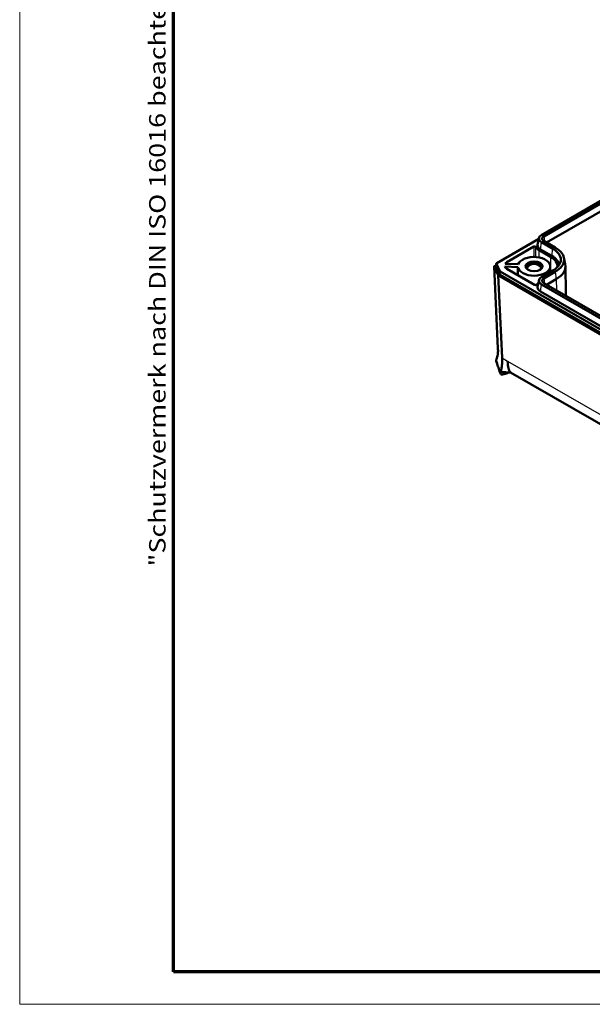
# Model space of a CAD drawing. Units: millimetres. Extents: x 1 to 840, y 1 to 593.
# Drawn here: x 1 to 72, y 1 to 122 of the extents above; entities that cross this region are included whole.
import ezdxf

# ---------------------------------------------------------------- set-up
doc = ezdxf.new("R2010")
doc.units = ezdxf.units.MM
doc.layers.get('0').update_dxf_attribs({"lineweight": 25})
for name, color, linetype, lineweight in [('Rahmen (ISO)', 7, 'Continuous', 70), ('Sichtbar (ISO)', 7, 'Continuous', 50), ('Sichtbar schmal (ISO)', 1, 'Continuous', 25)]:
    doc.layers.add(name, color=color, linetype=linetype, lineweight=lineweight)
doc.styles.add('Notiztext (DIN)', font='isocpeur.ttf', dxfattribs={"width": 1.1})

# ---------------------------------------------------------------- blocks, each defined once
blk = doc.blocks.new('Ränder Bopla-A1-Rahmen')
at = {"color": 1, "linetype": 'Continuous', "lineweight": 18}
for p, q in [((1, 1), (1, 593)), ((840, 1), (1, 1))]:
    blk.add_line(p, q, dxfattribs=at)
at = {"color": 3, "linetype": 'Continuous', "lineweight": 70}
for p, q in [((20, 5), (20, 589)), ((836, 5), (20, 5))]:
    blk.add_line(p, q, dxfattribs=at)
at = {"layer": 'Rahmen (ISO)', "color": 1, "insert": (19, 55), "char_height": 2.03, "width": 161.3572, "attachment_point": 7, "rotation": 90, "style": 'Notiztext (DIN)'}
blk.add_mtext('\\fISOCPEUR|b0|i0;\\W1.20;\\H2.0300;"Schutzvermerk nach DIN ISO 16016 beachten" \\fISOCPEUR|b0|i1;\\W1.20;\\H2.0300;"Please pay attention to copyright note DIN ISO 16016"', dxfattribs=at)

msp = doc.modelspace()

# ---------------------------------------------------------------- linework, layer by layer
at = {"layer": 'Sichtbar (ISO)'}
for p, q in [((65.388541, 95.864843), (103.0420041, 117.60408)), ((65.6695071, 95.7026271), (103.3229701, 117.4418641)), ((66.023074, 94.9462921), (103.4476521, 116.5533824)), ((65.0616558, 95.408275), (59.8589116, 92.4044693)), ((64.9074986, 94.7000078), (65.0824496, 95.5038114)), ((66.8027681, 94.1717038), (65.388541, 94.9882082)), ((67.0837341, 94.3339197), (65.6695071, 95.150424)), ((61.1102672, 92.51813), (64.4406622, 94.4409345)), ((65.0871093, 93.9976488), (66.5013094, 93.18116)), ((66.6780861, 93.283222), (65.263859, 94.0997264)), ((59.8149828, 92.3438316), (59.8101171, 91.9363368)), ((59.8200683, 92.3208681), (60.2445167, 91.4042363)), ((62.5155042, 92.2566358), (60.8855504, 92.3197313)), ((68.1381887, 93.0901924), (68.3131398, 92.2863887)), ((59.5319598, 91.9767861), (60.0140382, 81.8839781)), ((60.0275721, 90.8971116), (59.5369897, 91.9568089)), ((59.5759448, 92.0405369), (59.8129955, 92.1773982)), ((59.8152027, 91.9133734), (60.2406036, 90.9946845)), ((60.28336, 91.3653676), (131.9456225, 49.991141)), ((60.8445841, 91.9741292), (62.4753657, 91.9110017)), ((64.5308657, 89.7260029), (61.1093241, 91.7014308)), ((65.388878, 90.6598718), (66.8027681, 91.4761816)), ((65.6698441, 90.497656), (67.0837341, 91.3139658)), ((66.4683393, 92.0145716), (66.4749034, 91.4004412)), ((68.3433036, 92.0212517), (68.3785534, 88.7232969)), ((60.0275721, 90.8971116), (131.8416861, 49.4352136)), ((60.5209469, 80.7244944), (60.0275721, 90.8971116)), ((60.2794469, 90.9558158), (131.9433648, 49.5806335)), ((64.9075431, 89.4947419), (65.0824942, 90.2985455)), ((128.071842, 53.9172534), (65.6693726, 89.945336)), ((66.023074, 89.7411264), (67.2084161, 90.425484)), ((127.666194, 52.8665558), (65.2637245, 88.8946384)), ((127.790876, 53.7550376), (65.3884065, 89.7831201)), ((59.9548075, 80.9569831), (59.8239503, 80.545072)), ((60.3249571, 79.0170133), (60.4096303, 79.283547)), ((61.3840691, 79.1770033), (61.3840618, 79.1770013)), ((132.5507905, 37.9516816), (61.5751112, 78.9295091))]:
    msp.add_line(p, q, dxfattribs=at)
for centre, major_axis, ratio, start_param, end_param in [((66.1477829, 94.610029), (-1.500019, 0), 0.5773502692, 0.2442011003, 0.7853981634), ((64.4683774, 92.8239427), (3.301327, 0), 0.5773502692, 5.4977871438, 7.0685834706), ((64.4683774, 92.8239427), (3.698673, 0), 0.5773502692, 5.4977871438, 7.0685834706), ((59.9649863, 92.3432324), (-0.1500071, 0.0000033), 0.5773249012, 5.4978345124, 6.5444227489), ((61.8177243, 92.1100529), (1.0009337, 0.0011547), 0.5770856218, 2.3550907381, 2.7681074985), ((64.4683774, 92.0074461), (-2, 0), 0.5773502692, 0.0836207823, 6.065669544), ((64.4683774, 91.803322), (1.0478183, 0), 0.5773502692, 0.1632562896, 2.9783363639), ((64.4683774, 91.803322), (0.85, 0), 0.5773502692, 5.8450362766, 9.8629269914), ((64.4683774, 92.0074461), (2.875, 0), 0.5773502692, 6.2052466108, 7.0685834706), ((64.4683774, 92.0074461), (3.125, 0), 0.5773502692, 0.0982325063, 0.7853981634), ((64.4683774, 92.0074461), (3.875, 0), 0.5773502692, 5.4977871438, 6.4081926347), ((59.6820108, 91.9792996), (-0.150108, -0.000187), 0.5773490747, 5.4963487905, 6.5435466867), ((59.9601207, 91.9357377), (-0.1500071, 0.0000033), 0.5773249012, 6.2763046754, 6.5444227489), ((60.3894322, 91.4266059), (-0.1500046, -0.0000046), 0.577338474, 0.2612088895, 0.7853526129), ((61.8177243, 92.1100529), (1.0009337, 0.0011547), 0.5770856218, 3.3771357558, 3.9254303533), ((60.3855191, 91.0170541), (-0.1500046, -0.0000046), 0.577338474, 0.2612088895, 0.7853526129), ((66.1482546, 89.4051356), (-1.500019, 0), 0.5773502692, 5.5729328146, 5.8703096749), ((79.7261465, 99.523753), (-24.4385112, -20.9485657), 0.2183859579, 0.5384898152, 0.5563875925)]:
    msp.add_ellipse(centre, major_axis=major_axis, ratio=ratio, start_param=start_param, end_param=end_param, dxfattribs=at)
msp.add_ellipse((64.4683774, 92.0074461), major_axis=(-1.05, 0), ratio=0.5773502692, dxfattribs=at)
for points, knots in [([(65.388541, 94.9882082), (65.187361, 95.1043595), (65.0713917, 95.2682131), (65.0741212, 95.4324721), (65.0767848, 95.5927669), (65.1922163, 95.7514948), (65.388541, 95.864843)], [2.3562325664, 2.3562325664, 2.3562325664, 2.3562325664, 3.1511853443, 3.1511853443, 3.1511853443, 3.9269527408, 3.9269527408, 3.9269527408, 3.9269527408]), ([(65.6695071, 95.150424), (65.5427787, 95.2235907), (65.4697297, 95.3268036), (65.471449, 95.4302713), (65.4731268, 95.5312419), (65.5458372, 95.6312262), (65.6695071, 95.7026271)], [2.3562325664, 2.3562325664, 2.3562325664, 2.3562325664, 3.1511853443, 3.1511853443, 3.1511853443, 3.9269527408, 3.9269527408, 3.9269527408, 3.9269527408]), ([(64.6922682, 94.4006377), (64.6875449, 94.411582), (64.6791642, 94.421889), (64.6560326, 94.4400663), (64.641504, 94.4477631), (64.6081559, 94.4595069), (64.5896561, 94.4634421), (64.551085, 94.4669967), (64.5313828, 94.4665821), (64.4988617, 94.4621636), (64.4858575, 94.459254), (64.4616067, 94.451454), (64.450477, 94.4466011), (64.4406622, 94.4409345)], [0, 0, 0, 0, 0.011721432021, 0.011721432021, 0.023440859995, 0.023440859995, 0.035158795605, 0.035158795605, 0.046876608573, 0.046876608573, 0.0552045117, 0.0552045117, 0.063532718644, 0.063532718644, 0.063532718644, 0.063532718644]), ([(65.263859, 94.0997264), (65.0296403, 94.2349527), (64.8946246, 94.4257163), (64.8978023, 94.6169521), (64.8982637, 94.6447143), (64.9016304, 94.6724361), (64.9077805, 94.6999496)], [2.3562325664, 2.3562325664, 2.3562325664, 2.3562325664, 3.15118534433, 3.15118534433, 3.15118534433, 3.26659056075, 3.26659056075, 3.26659056075, 3.26659056075]), ([(66.5552536, 91.3333043), (66.5504082, 91.3368083), (66.5458178, 91.3403855), (66.5196913, 91.3625205), (66.4990256, 91.3882909), (66.4820972, 91.4220157), (66.4778697, 91.4332653), (66.4747018, 91.4447894)], [0.108166234592, 0.108166234592, 0.108166234592, 0.108166234592, 0.111771840447, 0.111771840447, 0.130314190601, 0.130314190601, 0.138253851296, 0.138253851296, 0.138253851296, 0.138253851296]), ([(65.3884065, 89.7831201), (65.1871318, 89.8993261), (65.0712512, 90.0633213), (65.0741712, 90.227608), (65.0770207, 90.3879297), (65.1926186, 90.5465614), (65.388878, 90.6598718)], [2.9768162897, 2.9768162897, 2.9768162897, 2.9768162897, 3.7715764639, 3.7715764639, 3.7715764639, 4.5471559049, 4.5471559049, 4.5471559049, 4.5471559049]), ([(65.6693726, 89.945336), (65.5426308, 90.0185104), (65.4696569, 90.121765), (65.4714963, 90.225254), (65.4732913, 90.3262453), (65.5461251, 90.4262268), (65.6698441, 90.497656)], [2.9768162897, 2.9768162897, 2.9768162897, 2.9768162897, 3.7715764639, 3.7715764639, 3.7715764639, 4.5471559049, 4.5471559049, 4.5471559049, 4.5471559049]), ([(64.5308657, 89.7260029), (64.5446679, 89.7180342), (64.5610324, 89.7116985), (64.5970339, 89.7030137), (64.6163198, 89.7007444), (64.6553258, 89.7006009), (64.6746694, 89.7027301), (64.7108915, 89.7111518), (64.727418, 89.7173703), (64.7553321, 89.733059), (64.7664907, 89.7423608), (64.774281, 89.7526284)], [0, 0, 0, 0, 0.011711567124, 0.011711567124, 0.023411073971, 0.023411073971, 0.035115906306, 0.035115906306, 0.046840194888, 0.046840194888, 0.058488823714, 0.058488823714, 0.058488823714, 0.058488823714]), ([(65.2637245, 88.8946384), (65.029375, 89.0299401), (64.894454, 89.2208897), (64.8978535, 89.412156), (64.8983442, 89.4397631), (64.9017064, 89.4673267), (64.9078191, 89.4946824)], [2.97681628973, 2.97681628973, 2.97681628973, 2.97681628973, 3.77157646392, 3.77157646392, 3.77157646392, 3.88629118112, 3.88629118112, 3.88629118112, 3.88629118112]), ([(59.9548075, 80.9569831), (59.9653067, 80.9900325), (59.9752061, 81.030014), (59.9924248, 81.1221892), (59.9997721, 81.1743878), (60.0113908, 81.2897135), (60.0156713, 81.3528462), (60.0209373, 81.4889407), (60.021926, 81.5619054), (60.0205205, 81.7166172), (60.0181275, 81.7983657), (60.0140382, 81.8839781)], [-0.6161653316, -0.6161653316, -0.6161653316, -0.6161653316, -0.51144557648, -0.51144557648, -0.40672582136, -0.40672582136, -0.30200606624, -0.30200606624, -0.19728631112, -0.19728631112, -0.092566556, -0.092566556, -0.092566556, -0.092566556]), ([(59.8239503, 80.545072), (59.817625, 80.525161), (59.8122191, 80.5054858), (59.8033815, 80.4664273), (59.7999482, 80.4470422), (59.7953005, 80.4083784), (59.7940854, 80.3890951), (59.7942739, 80.350537), (59.7956809, 80.331255), (59.8016455, 80.2928666), (59.8062141, 80.2737558), (59.8125883, 80.2550499)], [0, 0, 0, 0, 0.02805196537, 0.02805196537, 0.05610393073, 0.05610393073, 0.0841558961, 0.0841558961, 0.11220786147, 0.11220786147, 0.14025982683, 0.14025982683, 0.14025982683, 0.14025982683]), ([(59.8125883, 80.2550499), (59.8458267, 80.1575073), (59.8790787, 80.0601356), (59.9456097, 79.8657397), (59.9788887, 79.7687156), (60.0454737, 79.5750206), (60.0787796, 79.4783499), (60.1454182, 79.2853677), (60.1787509, 79.1890564), (60.2454428, 78.9967991), (60.2788021, 78.9008532), (60.3121746, 78.8050932)], [1.77743111321, 1.77743111321, 1.77743111321, 1.77743111321, 1.85305280801, 1.85305280801, 1.92867450282, 1.92867450282, 2.00429619762, 2.00429619762, 2.07991789243, 2.07991789243, 2.15553958723, 2.15553958723, 2.15553958723, 2.15553958723]), ([(60.5209469, 80.7244944), (60.5282233, 80.5685402), (60.5301731, 80.3762388), (60.522876, 80.0550738), (60.5159623, 79.9285382), (60.4803033, 79.5373253), (60.439656, 79.3770045), (60.4096325, 79.283553)], [-0.32116276084, -0.32116276084, -0.32116276084, -0.32116276084, -0.23071159648, -0.23071159648, -0.16261972373, -0.16261972373, -0.00000260877, -0.00000260877, -0.00000260877, -0.00000260877]), ([(61.551235, 78.9447795), (61.464353, 79.006521), (61.3956539, 79.1190252), (61.3422895, 79.2941206), (61.2863394, 79.4777002), (61.2481887, 79.7293314), (61.2250529, 80.0316063), (61.2178506, 80.1257061), (61.2120424, 80.2255599), (61.2074427, 80.3281459)], [-4.39829233175, -4.39829233175, -4.39829233175, -4.39829233175, -4.16283142916, -4.16283142916, -4.16283142916, -3.91596136555, -3.91596136555, -3.91596136555, -3.83910944608, -3.83910944608, -3.83910944608, -3.83910944608]), ([(61.0922503, 78.8026997), (60.8225698, 78.7017526), (60.6099357, 78.660673), (60.3953473, 78.699798), (60.3422121, 78.7351105), (60.293126, 78.847332), (60.2948077, 78.9221092), (60.3249571, 79.0170133)], [0, 0, 0, 0, 0.30433899124, 0.30433899124, 0.47661793509, 0.47661793509, 0.64112145103, 0.64112145103, 0.64112145103, 0.64112145103]), ([(60.5255158, 78.9884317), (60.5064911, 78.9912454), (60.4894473, 78.9957874), (60.4405629, 79.0158855), (60.4166355, 79.0380702), (60.3906681, 79.0914559), (60.3851854, 79.1199228), (60.3860076, 79.2051931), (60.4011098, 79.2563811), (60.4096325, 79.283553)], [-0.12974084341, -0.12974084341, -0.12974084341, -0.12974084341, -0.11330177085, -0.11330177085, -0.07649438058, -0.07649438058, -0.04714497642, -0.04714497642, -0.00000266908, -0.00000266908, -0.00000266908, -0.00000266908]), ([(61.6313378, 78.8970467), (61.6110674, 78.8991821), (61.5889769, 78.9013192), (61.4954934, 78.9095252), (61.4099118, 78.9152432), (61.2069094, 78.9272898), (61.086456, 78.9336301), (60.8202549, 78.9526642), (60.6740164, 78.9664657), (60.5255151, 78.9884311)], [0.02949945854, 0.02949945854, 0.02949945854, 0.02949945854, 0.05284119361, 0.05284119361, 0.12106728999, 0.12106728999, 0.20696689741, 0.20696689741, 0.31031313556, 0.31031313556, 0.31031313556, 0.31031313556])]:
    msp.add_open_spline(points, degree=3, knots=knots, dxfattribs=at)
for points, degree in [([(62.4753657, 91.9110017), (62.4704999, 91.4158171), (62.4656324, 90.9183659)], 2), ([(68.3785534, 88.7232969), (68.379685, 88.6174237), (68.3693415, 88.5089287), (68.3485965, 88.3984853)], 3), ([(61.5538704, 78.9429423), (61.5529896, 78.943555), (61.5521107, 78.944173), (61.551235, 78.9447795)], 3), ([(61.5751019, 78.9295963), (61.5679071, 78.9337355), (61.5608304, 78.9381831), (61.5538704, 78.9429423)], 3)]:
    msp.add_open_spline(points, degree=degree, dxfattribs=at)
at = {"layer": 'Sichtbar schmal (ISO)'}
for p, q in [((65.263859, 94.0997264), (65.388541, 94.9882082)), ((65.6695071, 95.7026271), (65.7538305, 95.1017399)), ((65.0804054, 93.1067522), (65.0871093, 93.9976488)), ((66.6780861, 93.283222), (66.8027681, 94.1717038)), ((59.8152027, 91.9133734), (59.8200683, 92.3208681)), ((61.1215001, 92.3105977), (61.1102672, 92.51813)), ((66.5013094, 93.18116), (66.487984, 91.4103067)), ((60.0191106, 81.8631117), (59.5369897, 91.9568089)), ((60.2445167, 91.4042363), (60.2406036, 90.9946845)), ((60.2794469, 90.9558158), (60.28336, 91.3653676)), ((67.0837341, 91.3139658), (67.2084161, 90.425484)), ((65.6698441, 90.497656), (65.7542269, 89.8963453)), ((67.2084161, 90.425484), (67.2187605, 89.0507965)), ((65.2637245, 88.8946384), (65.3884065, 89.7831201)), ((59.822153, 80.4716332), (59.9530101, 80.8835443)), ((60.5209469, 80.7244944), (61.2074427, 80.3281459)), ((61.2074427, 80.3281459), (131.6089969, 39.6817896))]:
    msp.add_line(p, q, dxfattribs=at)
for centre, major_axis, ratio, start_param, end_param in [((64.4683774, 91.3932924), (2.0065642, 0), 0.5773502692, 6.1865407858, 6.2893561737), ((59.0795564, 83.892624), (-0.7120381, 3.2194027), 0.1939940955, 3.4645881479, 3.9881869235), ((60.1638674, 81.8911347), (-0.1498292, -0.0071565), 0.6074643568, 0, 0.233511789), ((59.9669098, 80.4996562), (-0.1429595, 0.0454158), 0.9313761793, 0, 0.5292509366), ((60.0977669, 80.9115673), (-0.1429595, 0.0454158), 0.9313761793, 0, 0.5292509367)]:
    msp.add_ellipse(centre, major_axis=major_axis, ratio=ratio, start_param=start_param, end_param=end_param, dxfattribs=at)
for points, knots in [([(64.4406622, 94.4409345), (64.438886, 94.1311497), (64.437135, 93.8213789), (64.4347583, 93.3950694), (64.4341119, 93.2785191), (64.433469, 93.1619708)], [0.03000471788, 0.03000471788, 0.03000471788, 0.03000471788, 0.25496800558, 0.25496800558, 0.33961480595, 0.33961480595, 0.33961480595, 0.33961480595]), ([(64.6847351, 93.1553702), (64.6853636, 93.2609787), (64.6859946, 93.3665883), (64.6884853, 93.781668), (64.690365, 94.0911474), (64.6922682, 94.4006377)], [-0.33174012, -0.33174012, -0.33174012, -0.33174012, -0.25496800558, -0.25496800558, -0.03000471788, -0.03000471788, -0.03000471788, -0.03000471788]), ([(68.3785532, 88.7232968), (68.3785731, 88.7214459), (68.378589, 88.7195932), (68.3792463, 88.6168276), (68.3679382, 88.5106436), (68.345045, 88.4002248)], [-0.00613985303, -0.00613985303, -0.00613985303, -0.00613985303, -0.00368095481, -0.00368095481, 0.13011859359, 0.13011859359, 0.13011859359, 0.13011859359]), ([(59.8125905, 80.2550548), (59.8090866, 80.2653311), (59.8063094, 80.2761605), (59.795244, 80.3380636), (59.8008452, 80.3995356), (59.822153, 80.4716332)], [-0.14025982683, -0.14025982683, -0.14025982683, -0.14025982683, -0.11446420219, -0.11446420219, 0, 0, 0, 0]), ([(60.3249571, 79.0170133), (60.1724825, 79.4529666), (60.0201637, 79.8932533), (59.8680287, 80.3375272), (59.8527349, 80.382189), (59.837443, 80.4268911), (59.822153, 80.4716332)], [-2.21302044523, -2.21302044523, -2.21302044523, -2.21302044523, -1.86261234009, -1.86261234009, -1.86261234009, -1.82738663051, -1.82738663051, -1.82738663051, -1.82738663051])]:
    msp.add_open_spline(points, degree=3, knots=knots, dxfattribs=at)

# ---------------------------------------------------------------- block references
msp.add_blockref('Ränder Bopla-A1-Rahmen', (0, 0))

doc.saveas('drawing.dxf')
